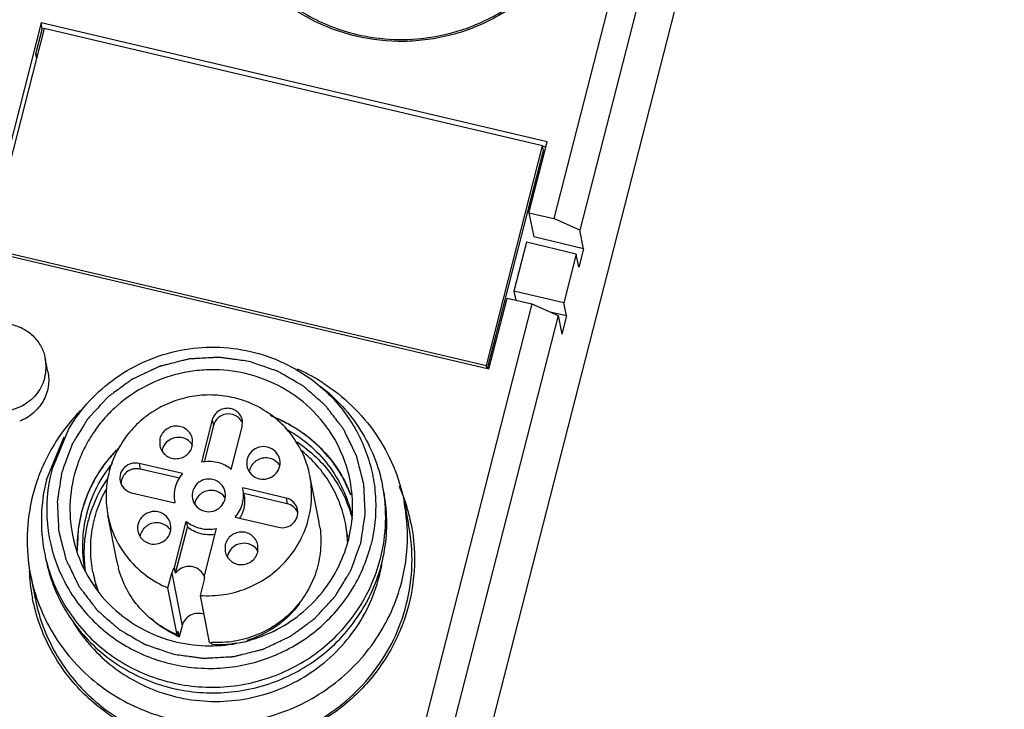
# Model space of a CAD drawing. Units: millimetres. Extents: x 3829 to 4423, y 2082 to 2502.
# Drawn here: x 3920 to 3958, y 2242 to 2269 of the extents above; entities that cross this region are included whole.
import ezdxf

# ---------------------------------------------------------------- set-up
doc = ezdxf.new("R2010")
doc.units = ezdxf.units.MM

msp = doc.modelspace()

# ---------------------------------------------------------------- linework, layer by layer
for p, q in [((3958.372, 2319), (3923.031, 2180.979)), ((3947.054, 2285.034), (3940.86, 2260.845)), ((3948.067, 2284.587), (3941.873, 2260.398)), ((3920.923, 2268.451), (3918.664, 2259.629)), ((3940.596, 2263.824), (3920.923, 2268.451)), ((3920.967, 2268.231), (3920.923, 2268.451)), ((3921.041, 2268.231), (3918.855, 2259.693)), ((3920.967, 2268.231), (3920.712, 2267.235)), ((3921.037, 2268.215), (3920.967, 2268.231)), ((3940.423, 2263.672), (3921.041, 2268.231)), ((3920.712, 2267.235), (3920.782, 2267.219)), ((3920.712, 2267.235), (3920.744, 2267.071)), ((3939.891, 2261.073), (3940.596, 2263.824)), ((3938.237, 2255.135), (3940.423, 2263.672)), ((3938.286, 2255.015), (3940.457, 2263.496)), ((3940.549, 2263.625), (3940.419, 2263.656)), ((3940.457, 2263.496), (3940.423, 2263.672)), ((3940.239, 2262.642), (3940.29, 2262.63)), ((3940.072, 2261.991), (3940.123, 2261.979)), ((3939.891, 2261.073), (3940.86, 2260.845)), ((3939.891, 2261.073), (3940.078, 2260.129)), ((3941.873, 2260.398), (3940.86, 2260.845)), ((3942.016, 2259.673), (3941.873, 2260.398)), ((3942.016, 2259.673), (3940.078, 2260.129)), ((3918.664, 2259.629), (3938.337, 2255.002)), ((3918.855, 2259.693), (3938.237, 2255.135)), ((3939.796, 2259.922), (3939.31, 2258.025)), ((3941.734, 2259.467), (3939.796, 2259.922)), ((3942.016, 2259.673), (3941.834, 2258.961)), ((3941.734, 2259.467), (3941.248, 2257.569)), ((3941.834, 2258.961), (3941.734, 2259.467)), ((3938.337, 2255.002), (3939.041, 2257.753)), ((3939.041, 2257.753), (3940.01, 2257.525)), ((3941.248, 2257.569), (3939.31, 2258.025)), ((3939.31, 2258.025), (3939.38, 2257.673)), ((3940.01, 2257.525), (3933.816, 2233.336)), ((3940.01, 2257.525), (3941.023, 2257.077)), ((3941.348, 2257.064), (3941.248, 2257.569)), ((3941.023, 2257.077), (3934.829, 2232.888)), ((3941.348, 2257.064), (3940.716, 2257.213)), ((3941.023, 2257.077), (3941.166, 2256.353)), ((3941.348, 2257.064), (3941.166, 2256.353)), ((3938.541, 2255.801), (3938.49, 2255.813)), ((3921.19, 2254.9), (3921.09, 2255.405)), ((3938.259, 2255.02), (3938.237, 2255.135)), ((3927.581, 2253.021), (3927.158, 2251.37)), ((3927.625, 2252.801), (3927.26, 2251.377)), ((3927.581, 2253.021), (3927.625, 2252.801)), ((3928.321, 2251.096), (3928.744, 2252.748)), ((3928.744, 2252.748), (3928.751, 2253.003)), ((3921.136, 2250.691), (3921.825, 2252.365)), ((3921.339, 2251.062), (3922.003, 2252.668)), ((3925.545, 2252.293), (3925.538, 2252.017)), ((3926.805, 2251.997), (3926.812, 2252.273)), ((3926.42, 2250.931), (3924.733, 2251.328)), ((3924.733, 2251.328), (3924.777, 2251.108)), ((3926.305, 2250.748), (3924.777, 2251.108)), ((3931.73, 2249.039), (3931.37, 2250.861)), ((3924.442, 2250.189), (3926.129, 2249.792)), ((3930.451, 2249.983), (3928.764, 2250.379)), ((3928.771, 2250.347), (3928.764, 2250.379)), ((3930.494, 2249.763), (3928.807, 2250.16)), ((3928.814, 2250.128), (3928.808, 2250.16)), ((3926.122, 2249.825), (3926.129, 2249.792)), ((3930.451, 2249.983), (3930.494, 2249.763)), ((3935.036, 2249.851), (3935.213, 2248.951)), ((3923.882, 2247.488), (3923.522, 2249.311)), ((3926.112, 2247.282), (3926.571, 2249.076)), ((3926.571, 2249.076), (3926.614, 2248.856)), ((3928.472, 2249.241), (3930.159, 2248.844)), ((3926.155, 2247.062), (3926.614, 2248.856)), ((3927.734, 2248.802), (3927.275, 2247.009)), ((3928.087, 2248.175), (3928.08, 2247.899)), ((3929.347, 2247.879), (3929.354, 2248.155)), ((3920.516, 2246.983), (3920.694, 2246.083)), ((3925.858, 2246.49), (3926.003, 2247.056)), ((3926.003, 2247.056), (3926.406, 2245.014)), ((3926.155, 2247.062), (3926.112, 2247.282)), ((3927.117, 2246.194), (3927.262, 2246.76)), ((3926.218, 2244.668), (3925.858, 2246.49)), ((3920.595, 2246.066), (3920.592, 2246.085)), ((3927.477, 2244.371), (3927.117, 2246.194)), ((3926.218, 2244.668), (3926.255, 2244.812)), ((3926.298, 2244.592), (3926.255, 2244.812)), ((3926.406, 2245.014), (3926.298, 2244.592)), ((3927.558, 2244.296), (3927.542, 2244.377))]:
    msp.add_line(p, q)
for centre, radius, start, end in [((3919.448, 2255.083), 1.674, 345.6324, 11.1147), ((3927.898, 2248.251), 7.377, 60.2544, 66.0158), ((3927.941, 2248.328), 7.289, 58.9407, 60.2454), ((3927.947, 2248.338), 7.277, 57.2581, 58.9399), ((3927.744, 2248.202), 7.401, 135.6237, 139.5915), ((3927.675, 2248.258), 7.311, 142.1963, 144.8374), ((3927.713, 2248.229), 7.359, 139.5927, 142.1964), ((3928.241, 2252.673), 0.564, 24.4783, 31.8205), ((3927.638, 2248.286), 7.265, 144.8472, 159.6075), ((3926.233, 2251.699), 0.62, 156.8395, 165.5843), ((3926.283, 2251.706), 0.63, 30.7169, 46.885), ((3926.215, 2251.705), 0.602, 165.6394, 167.5023), ((3927.713, 2248.065), 5.184, 140.9541, 165.5672), ((3929.677, 2250.91), 0.627, 30.678, 46.9193), ((3927.488, 2248.34), 7.106, 159.5952, 165.6296), ((3927.24, 2249.544), 6.093, 165.5753, 205.2172), ((3929.617, 2250.904), 0.612, 165.6385, 167.4708), ((3929.629, 2250.901), 0.624, 156.8333, 165.6006), ((3927.339, 2249.101), 6.404, 165.6257, 191.1238), ((3927.782, 2247.777), 5.199, 145.0043, 162.9884), ((3924.61, 2250.531), 0.578, 170.3572, 179.2808), ((3928.097, 2248.231), 5.221, 20.8751, 26.4841), ((3927.918, 2249.226), 6.404, 345.6257, 11.1238), ((3928.292, 2247.603), 7.152, 18.4179, 23.3559), ((3927.457, 2248.348), 7.073, 165.6258, 191.1074), ((3927.556, 2249.648), 0.627, 30.678, 46.9193), ((3928.008, 2249.01), 6.357, 6.2336, 11.1635), ((3928.331, 2247.594), 7.115, 18.5896, 22.8063), ((3927.496, 2249.643), 0.612, 165.6385, 167.4708), ((3927.508, 2249.64), 0.624, 156.8333, 165.6006), ((3927.94, 2249.009), 6.425, 345.65, 6.1716), ((3928.095, 2248.486), 7.073, 345.6258, 11.1074), ((3928.304, 2247.585), 7.143, 11.3655, 18.5867), ((3928.296, 2247.605), 7.147, 17.7529, 18.4172), ((3928.312, 2247.61), 7.13, 12.4248, 17.7544), ((3927.594, 2248.1), 5.06, 165.609, 190.5134), ((3927.634, 2247.825), 5.044, 163.0204, 165.6339), ((3930.382, 2249.204), 0.565, 33.2975, 40.9597), ((3930.372, 2249.197), 0.577, 21.7895, 33.2806), ((3927.676, 2247.817), 5.086, 165.6626, 187.8351), ((3927.985, 2248.299), 3.818, 7.6189, 11.1788), ((3928.068, 2248.089), 4.777, 2.4133, 11.1844), ((3928.273, 2247.586), 7.073, 345.6258, 11.1074), ((3928.343, 2247.617), 7.099, 11.1766, 12.4203), ((3928.336, 2247.615), 7.106, 10.9741, 11.1767), ((3925.375, 2248.382), 0.612, 165.6385, 167.4708), ((3925.387, 2248.378), 0.624, 156.8333, 165.6006), ((3925.435, 2248.387), 0.627, 30.678, 46.9193), ((3928.174, 2247.653), 4.757, 9.9759, 11.1936), ((3927.309, 2249.101), 6.374, 191.1789, 193.1619), ((3928.757, 2247.587), 0.602, 165.6394, 167.5023), ((3928.775, 2247.582), 0.62, 156.8395, 165.5843), ((3928.825, 2247.588), 0.63, 30.7169, 46.885), ((3927.349, 2248.881), 6.371, 191.1623, 191.3518), ((3927.357, 2248.883), 6.379, 191.3531, 196.1618), ((3927.587, 2248.221), 3.777, 191.1689, 191.5423), ((3927.604, 2248.225), 3.794, 191.5447, 194.8711), ((3927.942, 2249.219), 6.379, 344.0012, 345.6362), ((3928.048, 2248.476), 6.22, 348.6969, 350.1366), ((3927.597, 2247.468), 7.141, 182.5166, 190.7161), ((3927.591, 2247.992), 4.736, 191.1998, 200.2466), ((3928.093, 2248.467), 6.174, 345.6407, 348.6991), ((3927.691, 2247.555), 4.75, 191.1937, 192.0226), ((3927.564, 2247.462), 7.108, 190.7219, 191.1767), ((3927.556, 2248.412), 6.29, 211.4068, 218.4116), ((3927.723, 2248.308), 3.939, 246.8884, 247.5357), ((3927.777, 2248.105), 3.812, 244.8617, 245.5488), ((3927.771, 2248.092), 3.797, 245.5482, 247.1706), ((3927.487, 2249.844), 5.607, 256.7884, 269.8026), ((3927.762, 2248.378), 4.016, 265.9353, 266.6371), ((3927.763, 2248.39), 4.028, 266.637, 266.9653), ((3927.81, 2248.257), 3.969, 266.3576, 280.5997)]:
    msp.add_arc(centre, radius, start, end)
for points, knots in [([(3942.356, 2276.477), (3942.472, 2275.88), (3942.55, 2274.647), (3942.193, 2272.829), (3941.522, 2271.43), (3940.788, 2270.435), (3939.932, 2269.534), (3938.658, 2268.613), (3937.195, 2268.029), (3935.968, 2267.784), (3934.72, 2267.689), (3933.778, 2267.791), (3933.172, 2267.934)], [0, 0, 0, 0, 0.123076, 0.246541, 0.370681, 0.433171, 0.495857, 0.621502, 0.747618, 0.810846, 0.874062, 1, 1, 1, 1]), ([(3933.172, 2267.934), (3932.49, 2268.094), (3931.169, 2268.605), (3929.489, 2269.887), (3928.246, 2271.581), (3927.775, 2272.9), (3927.639, 2273.575)], [0, 0, 0, 0, 0.252425, 0.503029, 0.752007, 1, 1, 1, 1]), ([(3927.738, 2273.594), (3927.803, 2273.26), (3927.984, 2272.599), (3928.397, 2271.658), (3928.943, 2270.784), (3929.832, 2269.733), (3931.219, 2268.671), (3932.526, 2268.165), (3933.2, 2268.006)], [0, 0, 0, 0, 0.124076, 0.248283, 0.372772, 0.497601, 0.747906, 1, 1, 1, 1]), ([(3933.2, 2268.006), (3933.67, 2267.896), (3934.633, 2267.766), (3936.088, 2267.85), (3937.502, 2268.208), (3938.82, 2268.829), (3939.991, 2269.687), (3940.972, 2270.751), (3941.721, 2271.98), (3942.051, 2272.88), (3942.169, 2273.339)], [0, 0, 0, 0, 0.125464, 0.251206, 0.377008, 0.502626, 0.627828, 0.752476, 0.876648, 1, 1, 1, 1]), ([(3919.798, 2256.726), (3919.958, 2256.689), (3920.266, 2256.569), (3920.659, 2256.269), (3920.949, 2255.872), (3921.059, 2255.563), (3921.09, 2255.405)], [0, 0, 0, 0, 0.252222, 0.503131, 0.751989, 1, 1, 1, 1]), ([(3922.003, 2252.668), (3922.231, 2253.058), (3922.776, 2253.792), (3923.809, 2254.695), (3925.012, 2255.365), (3926.33, 2255.771), (3927.705, 2255.894), (3929.072, 2255.729), (3930.369, 2255.284), (3931.15, 2254.81), (3931.51, 2254.536)], [0, 0, 0, 0, 0.124284, 0.249078, 0.374418, 0.500038, 0.625661, 0.750995, 0.87582, 1, 1, 1, 1]), ([(3928.999, 2255.294), (3928.903, 2255.308), (3928.71, 2255.334), (3928.469, 2255.367), (3928.276, 2255.393), (3928.131, 2255.412), (3928.011, 2255.429), (3927.926, 2255.441), (3927.878, 2255.446), (3927.842, 2255.454), (3927.805, 2255.449), (3927.757, 2255.447), (3927.671, 2255.442), (3927.501, 2255.433), (3927.258, 2255.419), (3927.014, 2255.405), (3926.844, 2255.395), (3926.758, 2255.391), (3926.71, 2255.388), (3926.673, 2255.388), (3926.638, 2255.377), (3926.59, 2255.366), (3926.508, 2255.344), (3926.342, 2255.303), (3926.106, 2255.243), (3925.869, 2255.184), (3925.703, 2255.142), (3925.621, 2255.121), (3925.573, 2255.109), (3925.537, 2255.102), (3925.504, 2255.084), (3925.459, 2255.064), (3925.381, 2255.026), (3925.224, 2254.953), (3924.999, 2254.847), (3924.775, 2254.742), (3924.618, 2254.668), (3924.539, 2254.632), (3924.495, 2254.61), (3924.459, 2254.596), (3924.432, 2254.572), (3924.392, 2254.544), (3924.324, 2254.494), (3924.186, 2254.394), (3923.991, 2254.25), (3923.795, 2254.107), (3923.658, 2254.006), (3923.589, 2253.956), (3923.55, 2253.927), (3923.519, 2253.907), (3923.496, 2253.878), (3923.463, 2253.844), (3923.406, 2253.781), (3923.291, 2253.657), (3923.127, 2253.479), (3922.963, 2253.302), (3922.849, 2253.177), (3922.791, 2253.115), (3922.759, 2253.079), (3922.732, 2253.054), (3922.715, 2253.022), (3922.689, 2252.981), (3922.646, 2252.909), (3922.557, 2252.766), (3922.432, 2252.561), (3922.306, 2252.356), (3922.218, 2252.212), (3922.174, 2252.14), (3922.149, 2252.099), (3922.128, 2252.069), (3922.118, 2252.034), (3922.1, 2251.989), (3922.071, 2251.908), (3922.012, 2251.748), (3921.929, 2251.519), (3921.844, 2251.291), (3921.786, 2251.131), (3921.756, 2251.051), (3921.74, 2251.005), (3921.725, 2250.971), (3921.722, 2250.935), (3921.714, 2250.888), (3921.702, 2250.805), (3921.677, 2250.64), (3921.641, 2250.405), (3921.605, 2250.169), (3921.58, 2250.004), (3921.567, 2249.921), (3921.561, 2249.874), (3921.553, 2249.839), (3921.557, 2249.803), (3921.559, 2249.756), (3921.563, 2249.673), (3921.571, 2249.506), (3921.583, 2249.269), (3921.594, 2249.031), (3921.603, 2248.865), (3921.606, 2248.782), (3921.609, 2248.734), (3921.608, 2248.698), (3921.62, 2248.664), (3921.631, 2248.618), (3921.652, 2248.537), (3921.692, 2248.376), (3921.751, 2248.145), (3921.81, 2247.915), (3921.851, 2247.754), (3921.871, 2247.673), (3921.884, 2247.627), (3921.89, 2247.592), (3921.908, 2247.56), (3921.929, 2247.516), (3921.966, 2247.44), (3922.04, 2247.287), (3922.146, 2247.069), (3922.251, 2246.851), (3922.326, 2246.698), (3922.362, 2246.622), (3922.384, 2246.578), (3922.398, 2246.544), (3922.422, 2246.517), (3922.45, 2246.479), (3922.501, 2246.413), (3922.603, 2246.279), (3922.748, 2246.09), (3922.893, 2245.9), (3922.995, 2245.767), (3923.045, 2245.7), (3923.075, 2245.663), (3923.094, 2245.633), (3923.123, 2245.611), (3923.159, 2245.578), (3923.222, 2245.523), (3923.348, 2245.412), (3923.529, 2245.254), (3923.709, 2245.096), (3923.836, 2244.985), (3923.898, 2244.929), (3923.935, 2244.898), (3923.96, 2244.872), (3923.993, 2244.856), (3924.035, 2244.831), (3924.108, 2244.79), (3924.254, 2244.705), (3924.463, 2244.584), (3924.671, 2244.463), (3924.818, 2244.379), (3924.89, 2244.336), (3924.933, 2244.312), (3924.963, 2244.292), (3924.999, 2244.282), (3925.045, 2244.266), (3925.127, 2244.238), (3925.244, 2244.198), (3925.384, 2244.15), (3925.571, 2244.087), (3925.804, 2244.007), (3925.991, 2243.943), (3926.084, 2243.911)], [0, 0, 0, 0, 0.015625, 0.03125, 0.039062, 0.046875, 0.054688, 0.058594, 0.060547, 0.0625, 0.064453, 0.066406, 0.070312, 0.078125, 0.09375, 0.109375, 0.117188, 0.121094, 0.123047, 0.125, 0.126953, 0.128906, 0.132812, 0.140625, 0.15625, 0.171875, 0.179688, 0.183594, 0.185547, 0.1875, 0.189453, 0.191406, 0.195312, 0.203125, 0.21875, 0.234375, 0.242188, 0.246094, 0.248047, 0.25, 0.251953, 0.253906, 0.257812, 0.265625, 0.28125, 0.296875, 0.304688, 0.308594, 0.310547, 0.3125, 0.314453, 0.316406, 0.320312, 0.328125, 0.34375, 0.359375, 0.367188, 0.371094, 0.373047, 0.375, 0.376953, 0.378906, 0.382812, 0.390625, 0.40625, 0.421875, 0.429688, 0.433594, 0.435547, 0.4375, 0.439453, 0.441406, 0.445312, 0.453125, 0.46875, 0.484375, 0.492188, 0.496094, 0.498047, 0.5, 0.501953, 0.503906, 0.507812, 0.515625, 0.53125, 0.546875, 0.554688, 0.558594, 0.560547, 0.5625, 0.564453, 0.566406, 0.570312, 0.578125, 0.59375, 0.609375, 0.617188, 0.621094, 0.623047, 0.625, 0.626953, 0.628906, 0.632812, 0.640625, 0.65625, 0.671875, 0.679688, 0.683594, 0.685547, 0.6875, 0.689453, 0.691406, 0.695312, 0.703125, 0.71875, 0.734375, 0.742188, 0.746094, 0.748047, 0.75, 0.751953, 0.753906, 0.757812, 0.765625, 0.78125, 0.796875, 0.804688, 0.808594, 0.810547, 0.8125, 0.814453, 0.816406, 0.820312, 0.828125, 0.84375, 0.859375, 0.867188, 0.871094, 0.873047, 0.875, 0.876953, 0.878906, 0.882812, 0.890625, 0.90625, 0.921875, 0.929688, 0.933594, 0.935547, 0.9375, 0.939453, 0.941406, 0.945312, 0.953125, 0.960938, 0.96875, 0.984375, 1, 1, 1, 1]), ([(3926.084, 2243.911), (3926.181, 2243.898), (3926.374, 2243.872), (3926.615, 2243.839), (3926.807, 2243.813), (3926.952, 2243.793), (3927.073, 2243.777), (3927.157, 2243.765), (3927.205, 2243.76), (3927.241, 2243.752), (3927.278, 2243.757), (3927.327, 2243.759), (3927.412, 2243.764), (3927.582, 2243.773), (3927.826, 2243.787), (3928.069, 2243.8), (3928.239, 2243.81), (3928.325, 2243.815), (3928.373, 2243.818), (3928.41, 2243.818), (3928.445, 2243.829), (3928.493, 2243.84), (3928.575, 2243.861), (3928.741, 2243.903), (3928.978, 2243.963), (3929.214, 2244.022), (3929.38, 2244.064), (3929.463, 2244.084), (3929.51, 2244.097), (3929.546, 2244.103), (3929.579, 2244.122), (3929.624, 2244.142), (3929.702, 2244.179), (3929.86, 2244.253), (3930.084, 2244.358), (3930.308, 2244.464), (3930.465, 2244.538), (3930.544, 2244.574), (3930.589, 2244.596), (3930.624, 2244.61), (3930.652, 2244.633), (3930.691, 2244.661), (3930.76, 2244.712), (3930.897, 2244.812), (3931.093, 2244.956), (3931.289, 2245.099), (3931.425, 2245.2), (3931.494, 2245.25), (3931.533, 2245.279), (3931.564, 2245.299), (3931.587, 2245.327), (3931.62, 2245.362), (3931.677, 2245.425), (3931.792, 2245.549), (3931.956, 2245.727), (3932.12, 2245.904), (3932.235, 2246.029), (3932.292, 2246.091), (3932.325, 2246.127), (3932.351, 2246.152), (3932.368, 2246.184), (3932.394, 2246.225), (3932.437, 2246.297), (3932.526, 2246.44), (3932.651, 2246.645), (3932.777, 2246.85), (3932.865, 2246.994), (3932.91, 2247.065), (3932.934, 2247.107), (3932.955, 2247.136), (3932.965, 2247.172), (3932.983, 2247.217), (3933.012, 2247.297), (3933.071, 2247.457), (3933.155, 2247.686), (3933.239, 2247.915), (3933.297, 2248.075), (3933.327, 2248.155), (3933.343, 2248.201), (3933.358, 2248.235), (3933.361, 2248.271), (3933.369, 2248.318), (3933.381, 2248.4), (3933.407, 2248.565), (3933.442, 2248.801), (3933.478, 2249.037), (3933.503, 2249.202), (3933.516, 2249.284), (3933.523, 2249.331), (3933.531, 2249.367), (3933.526, 2249.402), (3933.525, 2249.45), (3933.52, 2249.533), (3933.512, 2249.699), (3933.5, 2249.937), (3933.489, 2250.175), (3933.481, 2250.341), (3933.477, 2250.424), (3933.474, 2250.472), (3933.475, 2250.508), (3933.463, 2250.542), (3933.453, 2250.588), (3933.431, 2250.669), (3933.391, 2250.83), (3933.332, 2251.06), (3933.273, 2251.291), (3933.232, 2251.452), (3933.212, 2251.533), (3933.199, 2251.579), (3933.193, 2251.614), (3933.175, 2251.646), (3933.154, 2251.69), (3933.117, 2251.766), (3933.043, 2251.919), (3932.937, 2252.137), (3932.832, 2252.355), (3932.757, 2252.508), (3932.721, 2252.584), (3932.699, 2252.627), (3932.685, 2252.662), (3932.661, 2252.689), (3932.633, 2252.727), (3932.582, 2252.793), (3932.481, 2252.926), (3932.335, 2253.116), (3932.19, 2253.306), (3932.089, 2253.439), (3932.038, 2253.505), (3932.009, 2253.543), (3931.989, 2253.573), (3931.96, 2253.595), (3931.924, 2253.627), (3931.861, 2253.682), (3931.735, 2253.793), (3931.554, 2253.952), (3931.374, 2254.11), (3931.248, 2254.221), (3931.185, 2254.277), (3931.148, 2254.308), (3931.123, 2254.333), (3931.09, 2254.35), (3931.049, 2254.374), (3930.975, 2254.416), (3930.829, 2254.501), (3930.62, 2254.622), (3930.412, 2254.743), (3930.266, 2254.827), (3930.193, 2254.87), (3930.151, 2254.893), (3930.121, 2254.914), (3930.084, 2254.923), (3930.038, 2254.94), (3929.956, 2254.967), (3929.839, 2255.008), (3929.699, 2255.055), (3929.513, 2255.119), (3929.279, 2255.199), (3929.092, 2255.263), (3928.999, 2255.294)], [0, 0, 0, 0, 0.015625, 0.03125, 0.039062, 0.046875, 0.054688, 0.058594, 0.060547, 0.0625, 0.064453, 0.066406, 0.070312, 0.078125, 0.09375, 0.109375, 0.117188, 0.121094, 0.123047, 0.125, 0.126953, 0.128906, 0.132812, 0.140625, 0.15625, 0.171875, 0.179688, 0.183594, 0.185547, 0.1875, 0.189453, 0.191406, 0.195312, 0.203125, 0.21875, 0.234375, 0.242188, 0.246094, 0.248047, 0.25, 0.251953, 0.253906, 0.257812, 0.265625, 0.28125, 0.296875, 0.304688, 0.308594, 0.310547, 0.3125, 0.314453, 0.316406, 0.320312, 0.328125, 0.34375, 0.359375, 0.367188, 0.371094, 0.373047, 0.375, 0.376953, 0.378906, 0.382812, 0.390625, 0.40625, 0.421875, 0.429688, 0.433594, 0.435547, 0.4375, 0.439453, 0.441406, 0.445312, 0.453125, 0.46875, 0.484375, 0.492188, 0.496094, 0.498047, 0.5, 0.501953, 0.503906, 0.507812, 0.515625, 0.53125, 0.546875, 0.554688, 0.558594, 0.560547, 0.5625, 0.564453, 0.566406, 0.570312, 0.578125, 0.59375, 0.609375, 0.617188, 0.621094, 0.623047, 0.625, 0.626953, 0.628906, 0.632812, 0.640625, 0.65625, 0.671875, 0.679688, 0.683594, 0.685547, 0.6875, 0.689453, 0.691406, 0.695312, 0.703125, 0.71875, 0.734375, 0.742188, 0.746094, 0.748047, 0.75, 0.751953, 0.753906, 0.757812, 0.765625, 0.78125, 0.796875, 0.804688, 0.808594, 0.810547, 0.8125, 0.814453, 0.816406, 0.820312, 0.828125, 0.84375, 0.859375, 0.867188, 0.871094, 0.873047, 0.875, 0.876953, 0.878906, 0.882812, 0.890625, 0.90625, 0.921875, 0.929688, 0.933594, 0.935547, 0.9375, 0.939453, 0.941406, 0.945312, 0.953125, 0.960938, 0.96875, 0.984375, 1, 1, 1, 1]), ([(3921.069, 2254.667), (3921.014, 2254.45), (3920.812, 2254.033), (3920.293, 2253.572), (3919.637, 2253.336), (3919.169, 2253.354), (3918.948, 2253.406)], [0, 0, 0, 0, 0.24745, 0.49733, 0.748769, 1, 1, 1, 1]), ([(3921.19, 2254.9), (3921.228, 2254.706), (3921.235, 2254.299), (3921.03, 2253.725), (3920.638, 2253.252), (3920.283, 2253.043), (3920.094, 2252.971)], [0, 0, 0, 0, 0.247356, 0.496156, 0.747102, 1, 1, 1, 1]), ([(3928.878, 2254.82), (3928.432, 2254.925), (3927.74, 2254.999), (3926.824, 2254.93), (3925.922, 2254.749), (3924.849, 2254.319), (3923.913, 2253.641), (3923.285, 2252.978), (3922.881, 2252.427), (3922.55, 2251.833), (3922.215, 2250.995), (3921.999, 2249.882), (3922.059, 2248.976), (3922.146, 2248.538)], [0, 0, 0, 0, 0.125885, 0.189121, 0.252335, 0.378404, 0.504023, 0.566693, 0.629166, 0.69144, 0.75352, 0.876953, 1, 1, 1, 1]), ([(3932.937, 2250.668), (3932.84, 2251.164), (3932.496, 2252.135), (3931.584, 2253.382), (3930.35, 2254.326), (3929.379, 2254.702), (3928.878, 2254.82)], [0, 0, 0, 0, 0.247994, 0.496969, 0.747592, 1, 1, 1, 1]), ([(3931.51, 2254.536), (3931.749, 2254.354), (3932.2, 2253.955), (3932.782, 2253.266), (3933.258, 2252.502), (3933.615, 2251.679), (3933.849, 2250.812), (3933.986, 2249.626), (3933.891, 2248.721), (3933.744, 2248.144)], [0, 0, 0, 0, 0.125867, 0.251322, 0.376409, 0.501205, 0.625918, 0.750773, 1, 1, 1, 1]), ([(3931.779, 2254.331), (3932.089, 2254.094), (3932.668, 2253.566), (3933.378, 2252.632), (3933.907, 2251.589), (3934.126, 2250.841), (3934.201, 2250.462)], [0, 0, 0, 0, 0.25126, 0.501514, 0.75098, 1, 1, 1, 1]), ([(3931.883, 2254.459), (3932.287, 2254.199), (3933.044, 2253.6), (3933.975, 2252.496), (3934.664, 2251.233), (3934.944, 2250.315), (3935.036, 2249.849)], [0, 0, 0, 0, 0.25149, 0.501793, 0.751174, 1, 1, 1, 1]), ([(3931.37, 2250.862), (3931.321, 2251.112), (3931.171, 2251.604), (3930.803, 2252.281), (3930.306, 2252.875), (3929.699, 2253.361), (3929.006, 2253.72), (3928.254, 2253.941), (3927.47, 2254.013), (3926.686, 2253.935), (3925.931, 2253.71), (3925.234, 2253.344), (3924.622, 2252.855), (3924.118, 2252.258), (3923.741, 2251.578), (3923.507, 2250.841), (3923.424, 2250.074), (3923.472, 2249.562), (3923.522, 2249.312)], [0, 0, 0, 0, 0.061709, 0.123542, 0.185595, 0.247942, 0.310601, 0.373547, 0.436715, 0.499998, 0.563285, 0.626451, 0.689398, 0.752058, 0.814402, 0.876459, 0.938289, 1, 1, 1, 1]), ([(3928.751, 2253.003), (3928.738, 2253.067), (3928.689, 2253.193), (3928.556, 2253.344), (3928.379, 2253.444), (3928.178, 2253.481), (3927.975, 2253.45), (3927.794, 2253.356), (3927.654, 2253.209), (3927.598, 2253.085), (3927.581, 2253.021)], [0, 0, 0, 0, 0.123391, 0.247242, 0.372233, 0.498118, 0.624456, 0.750516, 0.876045, 1, 1, 1, 1]), ([(3928.72, 2252.971), (3928.69, 2253.02), (3928.614, 2253.109), (3928.417, 2253.236), (3928.112, 2253.277), (3927.782, 2253.122), (3927.653, 2252.912), (3927.625, 2252.801)], [0, 0, 0, 0, 0.124655, 0.250058, 0.500852, 0.752063, 1, 1, 1, 1]), ([(3932.962, 2250.126), (3932.923, 2250.209), (3932.845, 2250.374), (3932.747, 2250.58), (3932.68, 2250.725), (3932.639, 2250.806), (3932.585, 2250.884), (3932.521, 2250.982), (3932.444, 2251.1), (3932.367, 2251.218), (3932.301, 2251.315), (3932.252, 2251.395), (3932.191, 2251.467), (3932.081, 2251.589), (3931.957, 2251.73), (3931.848, 2251.854), (3931.785, 2251.924), (3931.741, 2251.98), (3931.686, 2252.022), (3931.617, 2252.082), (3931.494, 2252.187), (3931.354, 2252.306), (3931.233, 2252.412), (3931.161, 2252.47), (3931.079, 2252.519), (3930.98, 2252.584), (3930.86, 2252.66), (3930.741, 2252.737), (3930.641, 2252.8), (3930.562, 2252.853), (3930.477, 2252.895), (3930.323, 2252.964), (3930.106, 2253.065), (3929.931, 2253.144), (3929.844, 2253.184)], [0, 0, 0, 0, 0.0625, 0.125, 0.15625, 0.171875, 0.1875, 0.21875, 0.25, 0.28125, 0.3125, 0.328125, 0.34375, 0.375, 0.4375, 0.46875, 0.484375, 0.5, 0.515625, 0.53125, 0.5625, 0.625, 0.65625, 0.671875, 0.6875, 0.71875, 0.75, 0.78125, 0.8125, 0.828125, 0.84375, 0.875, 0.9375, 1, 1, 1, 1]), ([(3930.015, 2253.116), (3930.313, 2252.993), (3930.885, 2252.694), (3931.649, 2252.103), (3932.292, 2251.389), (3932.628, 2250.843), (3932.77, 2250.559)], [0, 0, 0, 0, 0.251849, 0.502278, 0.751538, 1, 1, 1, 1]), ([(3926.812, 2252.273), (3926.799, 2252.343), (3926.745, 2252.479), (3926.602, 2252.643), (3926.41, 2252.751), (3926.192, 2252.791), (3925.972, 2252.758), (3925.775, 2252.656), (3925.624, 2252.496), (3925.563, 2252.362), (3925.545, 2252.293)], [0, 0, 0, 0, 0.123391, 0.247242, 0.372233, 0.498118, 0.624456, 0.750516, 0.876045, 1, 1, 1, 1]), ([(3926.714, 2252.166), (3926.638, 2252.236), (3926.449, 2252.342), (3926.126, 2252.35), (3925.834, 2252.212), (3925.703, 2252.038), (3925.663, 2251.943)], [0, 0, 0, 0, 0.248761, 0.499921, 0.750902, 1, 1, 1, 1]), ([(3930.397, 2252.695), (3930.723, 2252.522), (3931.34, 2252.105), (3932.109, 2251.3), (3932.685, 2250.353), (3932.923, 2249.654), (3933.003, 2249.297)], [0, 0, 0, 0, 0.251713, 0.502059, 0.751364, 1, 1, 1, 1]), ([(3923.993, 2251.986), (3923.931, 2251.918), (3923.806, 2251.781), (3923.651, 2251.609), (3923.54, 2251.49), (3923.48, 2251.42), (3923.429, 2251.343), (3923.363, 2251.248), (3923.285, 2251.134), (3923.206, 2251.02), (3923.141, 2250.925), (3923.087, 2250.85), (3923.043, 2250.769), (3922.972, 2250.624), (3922.889, 2250.46), (3922.816, 2250.317), (3922.775, 2250.234), (3922.741, 2250.174), (3922.722, 2250.107), (3922.691, 2250.021), (3922.64, 2249.869), (3922.581, 2249.695), (3922.528, 2249.544), (3922.5, 2249.456), (3922.486, 2249.366), (3922.463, 2249.254), (3922.437, 2249.119), (3922.411, 2248.984), (3922.39, 2248.872), (3922.37, 2248.783), (3922.363, 2248.69), (3922.356, 2248.526), (3922.344, 2248.292), (3922.335, 2248.105), (3922.33, 2248.012)], [0, 0, 0, 0, 0.0625, 0.125, 0.15625, 0.171875, 0.1875, 0.21875, 0.25, 0.28125, 0.3125, 0.328125, 0.34375, 0.375, 0.4375, 0.46875, 0.484375, 0.5, 0.515625, 0.53125, 0.5625, 0.625, 0.65625, 0.671875, 0.6875, 0.71875, 0.75, 0.78125, 0.8125, 0.828125, 0.84375, 0.875, 0.9375, 1, 1, 1, 1]), ([(3925.538, 2252.017), (3925.552, 2251.947), (3925.605, 2251.811), (3925.749, 2251.646), (3925.941, 2251.538), (3926.159, 2251.499), (3926.378, 2251.532), (3926.575, 2251.634), (3926.727, 2251.794), (3926.788, 2251.928), (3926.805, 2251.997)], [0, 0, 0, 0, 0.123391, 0.247242, 0.372233, 0.498118, 0.624456, 0.750516, 0.876045, 1, 1, 1, 1]), ([(3929.725, 2251.964), (3929.62, 2251.988), (3929.395, 2251.985), (3929.103, 2251.824), (3928.922, 2251.545), (3928.909, 2251.323), (3928.93, 2251.22)], [0, 0, 0, 0, 0.252322, 0.504307, 0.753457, 1, 1, 1, 1]), ([(3930.205, 2251.474), (3930.182, 2251.59), (3930.063, 2251.815), (3929.842, 2251.936), (3929.725, 2251.964)], [0, 0, 0, 0, 0.496746, 1, 1, 1, 1]), ([(3930.876, 2252.162), (3931.139, 2251.989), (3931.634, 2251.595), (3932.254, 2250.879), (3932.732, 2250.065), (3932.944, 2249.473), (3933.021, 2249.171)], [0, 0, 0, 0, 0.251415, 0.501752, 0.751164, 1, 1, 1, 1]), ([(3923.845, 2251.838), (3923.595, 2251.579), (3923.144, 2251.011), (3922.653, 2250.045), (3922.366, 2249.006), (3922.319, 2248.288), (3922.332, 2247.933)], [0, 0, 0, 0, 0.251742, 0.502207, 0.751517, 1, 1, 1, 1]), ([(3932.754, 2249.016), (3932.7, 2249.288), (3932.544, 2249.823), (3932.174, 2250.574), (3931.678, 2251.251), (3931.274, 2251.639), (3931.056, 2251.814)], [0, 0, 0, 0, 0.249153, 0.498703, 0.748861, 1, 1, 1, 1]), ([(3924.733, 2251.328), (3924.636, 2251.35), (3924.429, 2251.347), (3924.159, 2251.198), (3923.992, 2250.941), (3923.98, 2250.736), (3923.999, 2250.641)], [0, 0, 0, 0, 0.252322, 0.504307, 0.753457, 1, 1, 1, 1]), ([(3928.321, 2251.096), (3928.164, 2251.226), (3927.783, 2251.414), (3927.359, 2251.414), (3927.158, 2251.37)], [0, 0, 0, 0, 0.497847, 1, 1, 1, 1]), ([(3928.93, 2251.22), (3928.953, 2251.104), (3929.071, 2250.88), (3929.293, 2250.758), (3929.409, 2250.731)], [0, 0, 0, 0, 0.496746, 1, 1, 1, 1]), ([(3929.812, 2251.525), (3929.738, 2251.542), (3929.581, 2251.551), (3929.394, 2251.495), (3929.263, 2251.415), (3929.149, 2251.314), (3929.084, 2251.216), (3929.055, 2251.146)], [0, 0, 0, 0, 0.250185, 0.50162, 0.6272, 0.752269, 1, 1, 1, 1]), ([(3929.409, 2250.731), (3929.514, 2250.706), (3929.739, 2250.709), (3930.031, 2250.871), (3930.212, 2251.149), (3930.225, 2251.371), (3930.205, 2251.474)], [0, 0, 0, 0, 0.252322, 0.504307, 0.753457, 1, 1, 1, 1]), ([(3924.777, 2251.108), (3924.697, 2251.127), (3924.569, 2251.129), (3924.41, 2251.086), (3924.263, 2251.01), (3924.114, 2250.863), (3924.053, 2250.707), (3924.04, 2250.628)], [0, 0, 0, 0, 0.25049, 0.377424, 0.503745, 0.753116, 1, 1, 1, 1]), ([(3926.42, 2250.931), (3926.291, 2250.782), (3926.098, 2250.424), (3926.084, 2250.017), (3926.122, 2249.825)], [0, 0, 0, 0, 0.502164, 1, 1, 1, 1]), ([(3927.117, 2246.194), (3927.423, 2246.172), (3928.041, 2246.198), (3928.935, 2246.441), (3929.751, 2246.878), (3930.445, 2247.483), (3930.981, 2248.227), (3931.331, 2249.069), (3931.475, 2249.965), (3931.428, 2250.569), (3931.37, 2250.862)], [0, 0, 0, 0, 0.126212, 0.252677, 0.378731, 0.504283, 0.62913, 0.753252, 0.876793, 1, 1, 1, 1]), ([(3923.999, 2250.641), (3924.02, 2250.534), (3924.13, 2250.327), (3924.334, 2250.215), (3924.442, 2250.189)], [0, 0, 0, 0, 0.496746, 1, 1, 1, 1]), ([(3927.604, 2250.703), (3927.499, 2250.727), (3927.274, 2250.724), (3926.982, 2250.563), (3926.801, 2250.284), (3926.788, 2250.062), (3926.809, 2249.959)], [0, 0, 0, 0, 0.252322, 0.504307, 0.753457, 1, 1, 1, 1]), ([(3927.468, 2244.237), (3927.874, 2244.236), (3928.688, 2244.321), (3929.85, 2244.708), (3930.901, 2245.333), (3931.787, 2246.168), (3932.466, 2247.172), (3932.904, 2248.295), (3933.079, 2249.482), (3933.014, 2250.28), (3932.937, 2250.668)], [0, 0, 0, 0, 0.126438, 0.252775, 0.37882, 0.504303, 0.629096, 0.753199, 0.876752, 1, 1, 1, 1]), ([(3928.084, 2250.213), (3928.061, 2250.329), (3927.942, 2250.554), (3927.721, 2250.675), (3927.604, 2250.703)], [0, 0, 0, 0, 0.496746, 1, 1, 1, 1]), ([(3922.945, 2247.072), (3922.891, 2247.346), (3922.83, 2247.905), (3922.889, 2248.748), (3923.094, 2249.569), (3923.325, 2250.086), (3923.461, 2250.332)], [0, 0, 0, 0, 0.249132, 0.498618, 0.748842, 1, 1, 1, 1]), ([(3927.691, 2250.263), (3927.617, 2250.281), (3927.46, 2250.289), (3927.273, 2250.234), (3927.142, 2250.153), (3927.028, 2250.052), (3926.963, 2249.955), (3926.934, 2249.885)], [0, 0, 0, 0, 0.250185, 0.50162, 0.6272, 0.752269, 1, 1, 1, 1]), ([(3927.288, 2249.469), (3927.393, 2249.445), (3927.618, 2249.448), (3927.911, 2249.609), (3928.091, 2249.888), (3928.104, 2250.11), (3928.084, 2250.213)], [0, 0, 0, 0, 0.252322, 0.504307, 0.753457, 1, 1, 1, 1]), ([(3928.472, 2249.241), (3928.601, 2249.39), (3928.795, 2249.748), (3928.808, 2250.155), (3928.771, 2250.347)], [0, 0, 0, 0, 0.502164, 1, 1, 1, 1]), ([(3928.814, 2250.127), (3928.845, 2249.97), (3928.848, 2249.64), (3928.728, 2249.333), (3928.644, 2249.196)], [0, 0, 0, 0, 0.498403, 1, 1, 1, 1]), ([(3926.809, 2249.959), (3926.832, 2249.843), (3926.95, 2249.618), (3927.172, 2249.497), (3927.288, 2249.469)], [0, 0, 0, 0, 0.496746, 1, 1, 1, 1]), ([(3930.893, 2249.531), (3930.872, 2249.638), (3930.763, 2249.845), (3930.558, 2249.957), (3930.451, 2249.983)], [0, 0, 0, 0, 0.496746, 1, 1, 1, 1]), ([(3930.808, 2249.574), (3930.788, 2249.597), (3930.699, 2249.684), (3930.584, 2249.742), (3930.494, 2249.763)], [0, 0, 0, 0, 0.251119, 1, 1, 1, 1]), ([(3923.522, 2249.312), (3923.583, 2249.003), (3923.783, 2248.396), (3924.299, 2247.588), (3925, 2246.928), (3925.562, 2246.612), (3925.858, 2246.49)], [0, 0, 0, 0, 0.248432, 0.497511, 0.748143, 1, 1, 1, 1]), ([(3925.483, 2249.441), (3925.378, 2249.466), (3925.153, 2249.463), (3924.861, 2249.301), (3924.68, 2249.023), (3924.667, 2248.801), (3924.688, 2248.697)], [0, 0, 0, 0, 0.252322, 0.504307, 0.753457, 1, 1, 1, 1]), ([(3925.963, 2248.952), (3925.94, 2249.068), (3925.821, 2249.292), (3925.6, 2249.414), (3925.483, 2249.441)], [0, 0, 0, 0, 0.496746, 1, 1, 1, 1]), ([(3930.159, 2248.844), (3930.256, 2248.822), (3930.464, 2248.825), (3930.734, 2248.974), (3930.9, 2249.231), (3930.912, 2249.436), (3930.893, 2249.531)], [0, 0, 0, 0, 0.252322, 0.504307, 0.753457, 1, 1, 1, 1]), ([(3925.57, 2249.002), (3925.496, 2249.02), (3925.339, 2249.028), (3925.152, 2248.973), (3925.021, 2248.892), (3924.907, 2248.791), (3924.843, 2248.694), (3924.813, 2248.624)], [0, 0, 0, 0, 0.250185, 0.50162, 0.6272, 0.752269, 1, 1, 1, 1]), ([(3925.167, 2248.208), (3925.272, 2248.184), (3925.497, 2248.187), (3925.79, 2248.348), (3925.97, 2248.627), (3925.983, 2248.849), (3925.963, 2248.952)], [0, 0, 0, 0, 0.252322, 0.504307, 0.753457, 1, 1, 1, 1]), ([(3935.312, 2248.968), (3935.428, 2248.371), (3935.506, 2247.138), (3935.149, 2245.32), (3934.478, 2243.921), (3933.744, 2242.926), (3932.888, 2242.024), (3931.614, 2241.104), (3930.151, 2240.52), (3928.924, 2240.274), (3927.676, 2240.18), (3926.734, 2240.282), (3926.128, 2240.424)], [0, 0, 0, 0, 0.123076, 0.246541, 0.370681, 0.433171, 0.495857, 0.621502, 0.747618, 0.810846, 0.874062, 1, 1, 1, 1]), ([(3926.571, 2249.076), (3926.728, 2248.946), (3927.109, 2248.758), (3927.534, 2248.757), (3927.734, 2248.802)], [0, 0, 0, 0, 0.497847, 1, 1, 1, 1]), ([(3922.146, 2248.538), (3922.244, 2248.042), (3922.588, 2247.07), (3923.5, 2245.824), (3924.734, 2244.88), (3925.705, 2244.503), (3926.206, 2244.386)], [0, 0, 0, 0, 0.247994, 0.496969, 0.747592, 1, 1, 1, 1]), ([(3924.688, 2248.697), (3924.711, 2248.581), (3924.829, 2248.357), (3925.051, 2248.236), (3925.167, 2248.208)], [0, 0, 0, 0, 0.496746, 1, 1, 1, 1]), ([(3927.678, 2248.564), (3927.491, 2248.537), (3927.104, 2248.559), (3926.759, 2248.737), (3926.614, 2248.856)], [0, 0, 0, 0, 0.502198, 1, 1, 1, 1]), ([(3931.769, 2248.805), (3931.807, 2248.522), (3931.818, 2247.942), (3931.64, 2247.092), (3931.276, 2246.298), (3930.745, 2245.601), (3930.071, 2245.032), (3929.288, 2244.619), (3928.434, 2244.384), (3927.842, 2244.351), (3927.55, 2244.367)], [0, 0, 0, 0, 0.1232, 0.246784, 0.370961, 0.495835, 0.621373, 0.747381, 0.873786, 1, 1, 1, 1]), ([(3929.354, 2248.155), (3929.34, 2248.225), (3929.287, 2248.361), (3929.143, 2248.525), (3928.951, 2248.634), (3928.734, 2248.673), (3928.514, 2248.64), (3928.317, 2248.538), (3928.166, 2248.378), (3928.105, 2248.244), (3928.087, 2248.175)], [0, 0, 0, 0, 0.123391, 0.247242, 0.372233, 0.498118, 0.624456, 0.750516, 0.876045, 1, 1, 1, 1]), ([(3921.728, 2246.948), (3922.001, 2246.368), (3922.739, 2245.284), (3924.035, 2244.281), (3925.218, 2243.737), (3926.165, 2243.468), (3927.143, 2243.343), (3928.131, 2243.367), (3929.105, 2243.538), (3930.042, 2243.854), (3930.92, 2244.305), (3931.718, 2244.882), (3932.417, 2245.571), (3933.191, 2246.613), (3933.584, 2247.521), (3933.744, 2248.144)], [0, 0, 0, 0, 0.12324, 0.24735, 0.309952, 0.37278, 0.435782, 0.498902, 0.562072, 0.625214, 0.68826, 0.751119, 0.813777, 0.876257, 1, 1, 1, 1]), ([(3929.255, 2248.048), (3929.18, 2248.118), (3928.99, 2248.224), (3928.668, 2248.232), (3928.375, 2248.094), (3928.245, 2247.921), (3928.204, 2247.826)], [0, 0, 0, 0, 0.248761, 0.499921, 0.750902, 1, 1, 1, 1]), ([(3928.08, 2247.899), (3928.094, 2247.829), (3928.147, 2247.693), (3928.291, 2247.529), (3928.483, 2247.42), (3928.7, 2247.381), (3928.92, 2247.414), (3929.117, 2247.516), (3929.269, 2247.676), (3929.329, 2247.81), (3929.347, 2247.879)], [0, 0, 0, 0, 0.123391, 0.247242, 0.372233, 0.498118, 0.624456, 0.750516, 0.876045, 1, 1, 1, 1]), ([(3921.102, 2247.65), (3921.184, 2247.3), (3921.407, 2246.612), (3921.913, 2245.651), (3922.573, 2244.786), (3923.372, 2244.04), (3924.286, 2243.434), (3925.291, 2242.985), (3926.36, 2242.704), (3927.463, 2242.598), (3928.57, 2242.672), (3929.652, 2242.922), (3930.679, 2243.342), (3931.623, 2243.92), (3932.458, 2244.641), (3933.162, 2245.486), (3933.715, 2246.431), (3933.974, 2247.113), (3934.074, 2247.461)], [0, 0, 0, 0, 0.061567, 0.123252, 0.18512, 0.247218, 0.309572, 0.372191, 0.435038, 0.498069, 0.561204, 0.62437, 0.687474, 0.750442, 0.813186, 0.875703, 0.938025, 1, 1, 1, 1]), ([(3921.23, 2247.107), (3921.329, 2246.765), (3921.586, 2246.095), (3922.134, 2245.168), (3922.83, 2244.342), (3923.656, 2243.64), (3924.589, 2243.08), (3925.604, 2242.677), (3926.675, 2242.442), (3928.135, 2242.36), (3929.957, 2242.697), (3931.578, 2243.59), (3932.649, 2244.577), (3933.32, 2245.436), (3933.838, 2246.388), (3934.076, 2247.07), (3934.165, 2247.417)], [0, 0, 0, 0, 0.06163, 0.123407, 0.185375, 0.247585, 0.310051, 0.372775, 0.435715, 0.49882, 0.62481, 0.750497, 0.813234, 0.875753, 0.938074, 1, 1, 1, 1]), ([(3920.516, 2246.985), (3920.594, 2246.587), (3920.821, 2245.801), (3921.361, 2244.7), (3922.083, 2243.703), (3922.968, 2242.843), (3923.989, 2242.141), (3925.119, 2241.618), (3926.324, 2241.29), (3927.57, 2241.165), (3928.822, 2241.246), (3930.044, 2241.532), (3931.202, 2242.014), (3932.262, 2242.678), (3933.194, 2243.507), (3933.973, 2244.476), (3934.573, 2245.557), (3934.846, 2246.335), (3934.947, 2246.73)], [0, 0, 0, 0, 0.06158, 0.123258, 0.185117, 0.247204, 0.309553, 0.372172, 0.435029, 0.498076, 0.561232, 0.624418, 0.687539, 0.750516, 0.813259, 0.875775, 0.938086, 1, 1, 1, 1]), ([(3926.177, 2244.685), (3925.905, 2244.801), (3925.387, 2245.094), (3924.73, 2245.692), (3924.227, 2246.42), (3924.012, 2246.969), (3923.937, 2247.251)], [0, 0, 0, 0, 0.251773, 0.502436, 0.751576, 1, 1, 1, 1]), ([(3926.112, 2247.282), (3926.099, 2247.265), (3926.052, 2247.196), (3926.018, 2247.117), (3926.003, 2247.056)], [0, 0, 0, 0, 0.251373, 1, 1, 1, 1]), ([(3927.205, 2247.061), (3927.146, 2247.141), (3926.986, 2247.276), (3926.683, 2247.346), (3926.378, 2247.276), (3926.216, 2247.143), (3926.155, 2247.062)], [0, 0, 0, 0, 0.247702, 0.498219, 0.749857, 1, 1, 1, 1]), ([(3926.305, 2242.227), (3926.715, 2242.138), (3927.554, 2242.038), (3928.817, 2242.128), (3930.041, 2242.454), (3931.181, 2243.003), (3932.192, 2243.756), (3933.039, 2244.685), (3933.687, 2245.755), (3933.973, 2246.537), (3934.075, 2246.936)], [0, 0, 0, 0, 0.125493, 0.251258, 0.377055, 0.502666, 0.627826, 0.75249, 0.876708, 1, 1, 1, 1]), ([(3926.128, 2240.424), (3925.446, 2240.585), (3924.125, 2241.096), (3922.445, 2242.378), (3921.202, 2244.072), (3920.731, 2245.391), (3920.595, 2246.066)], [0, 0, 0, 0, 0.252425, 0.503029, 0.752007, 1, 1, 1, 1]), ([(3920.694, 2246.085), (3920.759, 2245.75), (3920.94, 2245.09), (3921.353, 2244.149), (3921.899, 2243.275), (3922.788, 2242.224), (3924.175, 2241.162), (3925.482, 2240.656), (3926.156, 2240.497)], [0, 0, 0, 0, 0.124076, 0.248283, 0.372772, 0.497601, 0.747906, 1, 1, 1, 1]), ([(3926.156, 2240.497), (3926.626, 2240.387), (3927.589, 2240.257), (3929.044, 2240.34), (3930.458, 2240.699), (3931.776, 2241.32), (3932.947, 2242.178), (3933.928, 2243.242), (3934.677, 2244.471), (3935.007, 2245.371), (3935.125, 2245.83)], [0, 0, 0, 0, 0.125464, 0.251206, 0.377008, 0.502626, 0.627828, 0.752476, 0.876648, 1, 1, 1, 1]), ([(3930.977, 2245.888), (3930.729, 2245.546), (3930.112, 2244.941), (3929.333, 2244.568), (3928.925, 2244.448)], [0, 0, 0, 0, 0.498474, 1, 1, 1, 1]), ([(3927.265, 2245.462), (3927.18, 2245.492), (3926.995, 2245.518), (3926.726, 2245.442), (3926.511, 2245.267), (3926.428, 2245.101), (3926.406, 2245.014)], [0, 0, 0, 0, 0.250859, 0.502381, 0.752464, 1, 1, 1, 1]), ([(3926.158, 2244.655), (3926.072, 2244.695), (3925.733, 2244.87), (3925.421, 2245.095), (3925.21, 2245.287)], [0, 0, 0, 0, 0.250593, 1, 1, 1, 1]), ([(3922.628, 2244.504), (3922.854, 2244.218), (3923.36, 2243.683), (3924.246, 2243.024), (3925.235, 2242.523), (3925.944, 2242.306), (3926.305, 2242.227)], [0, 0, 0, 0, 0.248415, 0.497883, 0.74843, 1, 1, 1, 1])]:
    msp.add_open_spline(points, degree=3, knots=knots)
for points in [[(3930.106, 2251.368), (3930.024, 2251.444), (3929.92, 2251.499), (3929.812, 2251.525)], [(3927.985, 2250.107), (3927.903, 2250.182), (3927.799, 2250.238), (3927.691, 2250.263)], [(3925.864, 2248.846), (3925.783, 2248.921), (3925.678, 2248.977), (3925.57, 2249.002)], [(3927.293, 2246.891), (3927.273, 2246.952), (3927.243, 2247.01), (3927.205, 2247.061)], [(3927.262, 2246.76), (3927.283, 2246.84), (3927.287, 2246.927), (3927.275, 2247.009)]]:
    msp.add_open_spline(points, degree=3)

doc.saveas('drawing.dxf')
